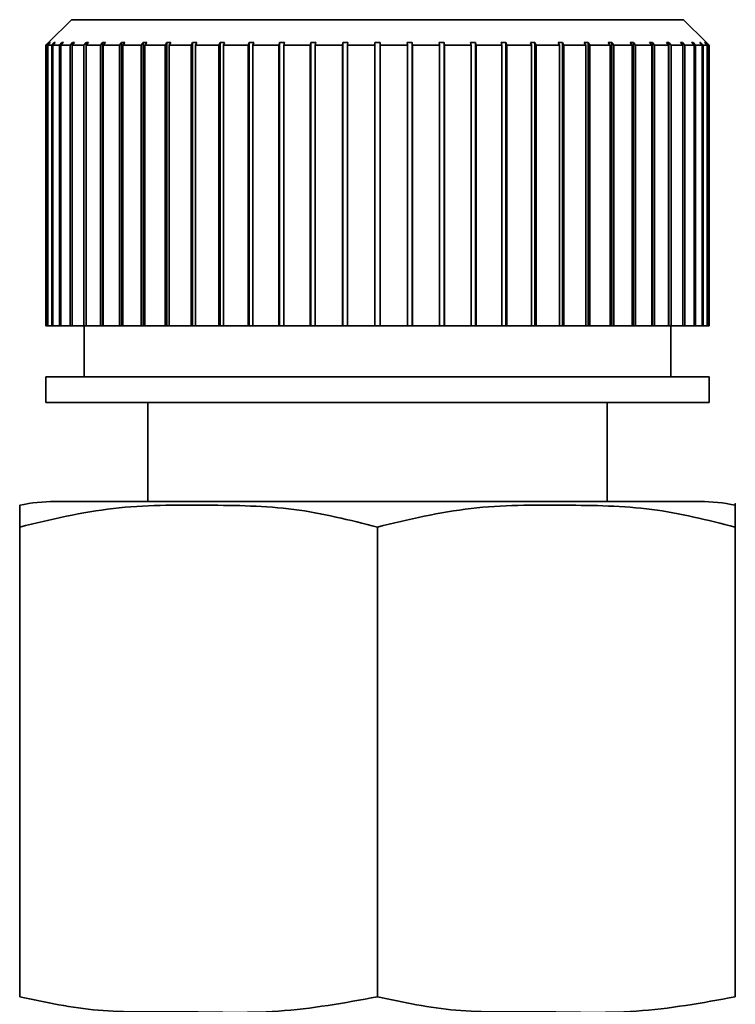
# Paper-space layout 'Blatt1' of a CAD drawing. Units: millimetres. Extents: x 0 to 5940, y 0 to 4200.
# Drawn here: x 2112 to 2126, y 2294 to 2314 of the extents above; entities that cross this region are included whole.
import ezdxf

# ---------------------------------------------------------------- set-up
doc = ezdxf.new("R2010")
doc.units = ezdxf.units.MM
doc.header["$LTSCALE"] = 10

psp = doc.layouts.new('Blatt1')

# ---------------------------------------------------------------- linework, layer by layer
at = {"color": 7, "linetype": 'Continuous', "lineweight": 35}
for p, q in [((2113.454, 2313.719), (2113.004, 2313.269)), ((2125.454, 2313.719), (2113.454, 2313.719)), ((2125.904, 2313.269), (2125.454, 2313.719)), ((2113.004, 2313.269), (2112.955, 2313.219)), ((2112.955, 2313.219), (2112.989, 2313.254)), ((2112.981, 2313.219), (2112.955, 2313.219)), ((2112.955, 2313.219), (2112.955, 2307.719)), ((2112.981, 2313.219), (2113.03, 2313.269)), ((2112.981, 2307.719), (2112.981, 2313.219)), ((2113.04, 2313.269), (2112.991, 2313.219)), ((2113.07, 2313.219), (2112.991, 2313.219)), ((2112.991, 2313.219), (2112.991, 2307.719)), ((2113.003, 2313.267), (2113.004, 2313.269)), ((2113.03, 2313.269), (2113.04, 2313.269)), ((2113.03, 2313.259), (2113.03, 2313.269)), ((2113.07, 2313.219), (2113.118, 2313.269)), ((2113.07, 2307.719), (2113.07, 2313.219)), ((2113.138, 2313.269), (2113.089, 2313.219)), ((2113.22, 2313.219), (2113.089, 2313.219)), ((2113.089, 2313.219), (2113.089, 2307.719)), ((2113.118, 2313.269), (2113.138, 2313.269)), ((2113.118, 2313.249), (2113.118, 2313.269)), ((2113.22, 2313.219), (2113.268, 2313.269)), ((2113.22, 2307.719), (2113.22, 2313.219)), ((2113.297, 2313.269), (2113.249, 2313.219)), ((2113.43, 2313.219), (2113.249, 2313.219)), ((2113.249, 2313.219), (2113.249, 2307.719)), ((2113.268, 2313.269), (2113.297, 2313.269)), ((2113.268, 2313.239), (2113.268, 2313.269)), ((2113.43, 2313.219), (2113.476, 2313.269)), ((2113.43, 2307.719), (2113.43, 2313.219)), ((2113.514, 2313.269), (2113.468, 2313.219)), ((2113.698, 2313.219), (2113.468, 2313.219)), ((2113.468, 2313.219), (2113.468, 2307.719)), ((2113.476, 2313.269), (2113.514, 2313.269)), ((2113.476, 2313.228), (2113.476, 2313.269)), ((2113.698, 2313.219), (2113.742, 2313.269)), ((2113.698, 2307.719), (2113.698, 2313.219)), ((2113.742, 2313.269), (2113.789, 2313.269)), ((2113.742, 2307.719), (2113.742, 2313.269)), ((2113.789, 2313.269), (2113.746, 2313.219)), ((2114.022, 2313.219), (2113.746, 2313.219)), ((2113.746, 2313.219), (2113.746, 2307.719)), ((2114.022, 2313.219), (2114.064, 2313.269)), ((2114.022, 2307.719), (2114.022, 2313.219)), ((2114.064, 2313.269), (2114.119, 2313.269)), ((2114.064, 2307.719), (2114.064, 2313.269)), ((2114.119, 2313.269), (2114.078, 2313.219)), ((2114.398, 2313.219), (2114.078, 2313.219)), ((2114.078, 2313.219), (2114.078, 2307.719)), ((2114.398, 2313.219), (2114.437, 2313.269)), ((2114.398, 2307.719), (2114.398, 2313.219)), ((2114.437, 2313.269), (2114.5, 2313.269)), ((2114.437, 2307.719), (2114.437, 2313.269)), ((2114.5, 2313.269), (2114.462, 2313.219)), ((2114.823, 2313.219), (2114.462, 2313.219)), ((2114.462, 2313.219), (2114.462, 2307.719)), ((2114.823, 2313.219), (2114.858, 2313.269)), ((2114.823, 2307.719), (2114.823, 2313.219)), ((2114.858, 2313.269), (2114.929, 2313.269)), ((2114.858, 2307.719), (2114.858, 2313.269)), ((2114.929, 2313.269), (2114.894, 2313.219)), ((2115.292, 2313.219), (2114.894, 2313.219)), ((2114.894, 2313.219), (2114.894, 2307.719)), ((2115.292, 2313.219), (2115.324, 2313.269)), ((2115.292, 2307.719), (2115.292, 2313.219)), ((2115.324, 2313.269), (2115.401, 2313.269)), ((2115.324, 2307.719), (2115.324, 2313.269)), ((2115.401, 2313.269), (2115.37, 2313.219)), ((2115.802, 2313.219), (2115.37, 2313.219)), ((2115.37, 2313.219), (2115.37, 2307.719)), ((2115.802, 2313.219), (2115.829, 2313.269)), ((2115.802, 2307.719), (2115.802, 2313.219)), ((2115.829, 2313.269), (2115.912, 2313.269)), ((2115.829, 2307.719), (2115.829, 2313.269)), ((2115.912, 2313.269), (2115.885, 2313.219)), ((2116.346, 2313.219), (2115.885, 2313.219)), ((2115.885, 2313.219), (2115.885, 2307.719)), ((2116.346, 2313.219), (2116.37, 2313.269)), ((2116.346, 2307.719), (2116.346, 2313.219)), ((2116.37, 2313.269), (2116.458, 2313.269)), ((2116.37, 2307.719), (2116.37, 2313.269)), ((2116.458, 2313.269), (2116.434, 2313.219)), ((2116.921, 2313.219), (2116.434, 2313.219)), ((2116.434, 2313.219), (2116.434, 2307.719)), ((2116.921, 2313.219), (2116.94, 2313.269)), ((2116.921, 2307.719), (2116.921, 2313.219)), ((2116.94, 2313.269), (2117.032, 2313.269)), ((2116.94, 2307.719), (2116.94, 2313.269)), ((2117.032, 2313.269), (2117.013, 2313.219)), ((2117.52, 2313.219), (2117.013, 2313.219)), ((2117.013, 2313.219), (2117.013, 2307.719)), ((2117.52, 2313.219), (2117.534, 2313.269)), ((2117.52, 2307.719), (2117.52, 2313.219)), ((2117.534, 2313.269), (2117.63, 2313.269)), ((2117.534, 2307.719), (2117.534, 2313.269)), ((2117.63, 2313.269), (2117.615, 2313.219)), ((2118.137, 2313.219), (2117.615, 2313.219)), ((2117.615, 2313.219), (2117.615, 2307.719)), ((2118.137, 2313.219), (2118.147, 2313.269)), ((2118.137, 2307.719), (2118.137, 2313.219)), ((2118.147, 2313.269), (2118.245, 2313.269)), ((2118.147, 2307.719), (2118.147, 2313.269)), ((2118.245, 2313.269), (2118.235, 2313.219)), ((2118.767, 2313.219), (2118.235, 2313.219)), ((2118.235, 2313.219), (2118.235, 2307.719)), ((2118.767, 2313.219), (2118.772, 2313.269)), ((2118.767, 2307.719), (2118.767, 2313.219)), ((2118.772, 2313.269), (2118.872, 2313.269)), ((2118.772, 2307.719), (2118.772, 2313.269)), ((2118.872, 2313.269), (2118.867, 2313.219)), ((2118.867, 2313.219), (2118.867, 2307.719)), ((2119.404, 2313.219), (2118.867, 2313.219)), ((2119.404, 2313.219), (2119.404, 2313.269)), ((2119.404, 2307.719), (2119.404, 2313.219)), ((2119.504, 2313.269), (2119.504, 2313.219)), ((2120.042, 2313.219), (2119.504, 2313.219)), ((2119.504, 2313.219), (2119.504, 2307.719)), ((2120.037, 2313.269), (2120.136, 2313.269)), ((2120.042, 2313.219), (2120.037, 2313.269)), ((2120.042, 2307.719), (2120.042, 2313.219)), ((2120.136, 2313.269), (2120.141, 2313.219)), ((2120.136, 2307.719), (2120.136, 2313.269)), ((2120.673, 2313.219), (2120.141, 2313.219)), ((2120.141, 2313.219), (2120.141, 2307.719)), ((2120.664, 2313.269), (2120.762, 2313.269)), ((2120.673, 2313.219), (2120.664, 2313.269)), ((2120.673, 2307.719), (2120.673, 2313.219)), ((2120.762, 2313.269), (2120.771, 2313.219)), ((2120.762, 2307.719), (2120.762, 2313.269)), ((2121.293, 2313.219), (2120.771, 2313.219)), ((2120.771, 2313.219), (2120.771, 2307.719)), ((2121.279, 2313.269), (2121.374, 2313.269)), ((2121.293, 2313.219), (2121.279, 2313.269)), ((2121.293, 2307.719), (2121.293, 2313.219)), ((2121.374, 2313.269), (2121.389, 2313.219)), ((2121.374, 2307.719), (2121.374, 2313.269)), ((2121.895, 2313.219), (2121.389, 2313.219)), ((2121.389, 2313.219), (2121.389, 2307.719)), ((2121.876, 2313.269), (2121.969, 2313.269)), ((2121.895, 2313.219), (2121.876, 2313.269)), ((2121.895, 2307.719), (2121.895, 2313.219)), ((2121.969, 2313.269), (2121.988, 2313.219)), ((2121.969, 2307.719), (2121.969, 2313.269)), ((2122.474, 2313.219), (2121.988, 2313.219)), ((2121.988, 2313.219), (2121.988, 2307.719)), ((2122.451, 2313.269), (2122.539, 2313.269)), ((2122.474, 2313.219), (2122.451, 2313.269)), ((2122.474, 2307.719), (2122.474, 2313.219)), ((2122.539, 2313.269), (2122.562, 2313.219)), ((2122.539, 2307.719), (2122.539, 2313.269)), ((2123.024, 2313.219), (2122.562, 2313.219)), ((2122.562, 2313.219), (2122.562, 2307.719)), ((2122.996, 2313.269), (2123.079, 2313.269)), ((2123.024, 2313.219), (2122.996, 2313.269)), ((2123.024, 2307.719), (2123.024, 2313.219)), ((2123.079, 2313.269), (2123.107, 2313.219)), ((2123.079, 2307.719), (2123.079, 2313.269)), ((2123.539, 2313.219), (2123.107, 2313.219)), ((2123.107, 2313.219), (2123.107, 2307.719)), ((2123.507, 2313.269), (2123.585, 2313.269)), ((2123.539, 2313.219), (2123.507, 2313.269)), ((2123.539, 2307.719), (2123.539, 2313.219)), ((2123.585, 2313.269), (2123.616, 2313.219)), ((2123.585, 2307.719), (2123.585, 2313.269)), ((2124.015, 2313.219), (2123.616, 2313.219)), ((2123.616, 2313.219), (2123.616, 2307.719)), ((2123.98, 2313.269), (2124.051, 2313.269)), ((2124.015, 2313.219), (2123.98, 2313.269)), ((2124.015, 2307.719), (2124.015, 2313.219)), ((2124.051, 2313.269), (2124.086, 2313.219)), ((2124.051, 2307.719), (2124.051, 2313.269)), ((2124.447, 2313.219), (2124.086, 2313.219)), ((2124.086, 2313.219), (2124.086, 2307.719)), ((2124.409, 2313.269), (2124.472, 2313.269)), ((2124.447, 2313.219), (2124.409, 2313.269)), ((2124.447, 2307.719), (2124.447, 2313.219)), ((2124.472, 2313.269), (2124.51, 2313.219)), ((2124.472, 2307.719), (2124.472, 2313.269)), ((2124.831, 2313.219), (2124.51, 2313.219)), ((2124.51, 2313.219), (2124.51, 2307.719)), ((2124.79, 2313.269), (2124.845, 2313.269)), ((2124.831, 2313.219), (2124.79, 2313.269)), ((2124.831, 2307.719), (2124.831, 2313.219)), ((2124.845, 2313.269), (2124.886, 2313.219)), ((2124.845, 2307.719), (2124.845, 2313.269)), ((2125.163, 2313.219), (2124.886, 2313.219)), ((2124.886, 2313.219), (2124.886, 2307.719)), ((2125.119, 2313.269), (2125.166, 2313.269)), ((2125.163, 2313.219), (2125.119, 2313.269)), ((2125.163, 2307.719), (2125.163, 2313.219)), ((2125.166, 2313.269), (2125.21, 2313.219)), ((2125.166, 2307.719), (2125.166, 2313.269)), ((2125.44, 2313.219), (2125.21, 2313.219)), ((2125.21, 2313.219), (2125.21, 2307.719)), ((2125.394, 2313.269), (2125.432, 2313.269)), ((2125.44, 2313.219), (2125.394, 2313.269)), ((2125.432, 2313.269), (2125.478, 2313.219)), ((2125.432, 2313.228), (2125.432, 2313.269)), ((2125.44, 2307.719), (2125.44, 2313.219)), ((2125.66, 2313.219), (2125.478, 2313.219)), ((2125.478, 2313.219), (2125.478, 2307.719)), ((2125.612, 2313.269), (2125.641, 2313.269)), ((2125.66, 2313.219), (2125.612, 2313.269)), ((2125.641, 2313.269), (2125.689, 2313.219)), ((2125.641, 2313.239), (2125.641, 2313.269)), ((2125.66, 2307.719), (2125.66, 2313.219)), ((2125.819, 2313.219), (2125.689, 2313.219)), ((2125.689, 2313.219), (2125.689, 2307.719)), ((2125.771, 2313.269), (2125.79, 2313.269)), ((2125.819, 2313.219), (2125.771, 2313.269)), ((2125.79, 2313.269), (2125.839, 2313.219)), ((2125.79, 2313.249), (2125.79, 2313.269)), ((2125.819, 2307.719), (2125.819, 2313.219)), ((2125.918, 2313.219), (2125.839, 2313.219)), ((2125.839, 2313.219), (2125.839, 2307.719)), ((2125.868, 2313.269), (2125.878, 2313.269)), ((2125.918, 2313.219), (2125.868, 2313.269)), ((2125.878, 2313.269), (2125.928, 2313.219)), ((2125.878, 2313.259), (2125.878, 2313.269)), ((2125.954, 2313.219), (2125.904, 2313.269)), ((2125.918, 2307.719), (2125.918, 2313.219)), ((2125.954, 2313.219), (2125.928, 2313.219)), ((2125.928, 2313.219), (2125.928, 2307.719)), ((2125.954, 2307.719), (2125.954, 2313.219)), ((2112.981, 2307.719), (2112.955, 2307.719)), ((2112.991, 2307.719), (2112.981, 2307.719)), ((2113.07, 2307.719), (2112.991, 2307.719)), ((2113.089, 2307.719), (2113.07, 2307.719)), ((2113.22, 2307.719), (2113.089, 2307.719)), ((2113.249, 2307.719), (2113.22, 2307.719)), ((2113.43, 2307.719), (2113.249, 2307.719)), ((2113.468, 2307.719), (2113.43, 2307.719)), ((2113.698, 2307.719), (2113.468, 2307.719)), ((2113.742, 2307.719), (2113.698, 2307.719)), ((2113.704, 2307.719), (2113.704, 2306.719)), ((2113.746, 2307.719), (2113.742, 2307.719)), ((2114.022, 2307.719), (2113.746, 2307.719)), ((2114.064, 2307.719), (2114.022, 2307.719)), ((2114.078, 2307.719), (2114.064, 2307.719)), ((2114.398, 2307.719), (2114.078, 2307.719)), ((2114.437, 2307.719), (2114.398, 2307.719)), ((2114.462, 2307.719), (2114.437, 2307.719)), ((2114.823, 2307.719), (2114.462, 2307.719)), ((2114.858, 2307.719), (2114.823, 2307.719)), ((2114.894, 2307.719), (2114.858, 2307.719)), ((2115.292, 2307.719), (2114.894, 2307.719)), ((2115.324, 2307.719), (2115.292, 2307.719)), ((2115.37, 2307.719), (2115.324, 2307.719)), ((2115.802, 2307.719), (2115.37, 2307.719)), ((2115.829, 2307.719), (2115.802, 2307.719)), ((2115.885, 2307.719), (2115.829, 2307.719)), ((2116.346, 2307.719), (2115.885, 2307.719)), ((2116.37, 2307.719), (2116.346, 2307.719)), ((2116.434, 2307.719), (2116.37, 2307.719)), ((2116.921, 2307.719), (2116.434, 2307.719)), ((2116.94, 2307.719), (2116.921, 2307.719)), ((2117.013, 2307.719), (2116.94, 2307.719)), ((2117.52, 2307.719), (2117.013, 2307.719)), ((2117.534, 2307.719), (2117.52, 2307.719)), ((2117.615, 2307.719), (2117.534, 2307.719)), ((2118.137, 2307.719), (2117.615, 2307.719)), ((2118.147, 2307.719), (2118.137, 2307.719)), ((2118.235, 2307.719), (2118.147, 2307.719)), ((2118.767, 2307.719), (2118.235, 2307.719)), ((2118.772, 2307.719), (2118.767, 2307.719)), ((2118.867, 2307.719), (2118.772, 2307.719)), ((2119.404, 2307.719), (2118.867, 2307.719)), ((2119.504, 2307.719), (2119.404, 2307.719)), ((2120.042, 2307.719), (2119.504, 2307.719)), ((2120.136, 2307.719), (2120.042, 2307.719)), ((2120.141, 2307.719), (2120.136, 2307.719)), ((2120.673, 2307.719), (2120.141, 2307.719)), ((2120.762, 2307.719), (2120.673, 2307.719)), ((2120.771, 2307.719), (2120.762, 2307.719)), ((2121.293, 2307.719), (2120.771, 2307.719)), ((2121.374, 2307.719), (2121.293, 2307.719)), ((2121.389, 2307.719), (2121.374, 2307.719)), ((2121.895, 2307.719), (2121.389, 2307.719)), ((2121.969, 2307.719), (2121.895, 2307.719)), ((2121.988, 2307.719), (2121.969, 2307.719)), ((2122.474, 2307.719), (2121.988, 2307.719)), ((2122.539, 2307.719), (2122.474, 2307.719)), ((2122.562, 2307.719), (2122.539, 2307.719)), ((2123.024, 2307.719), (2122.562, 2307.719)), ((2123.079, 2307.719), (2123.024, 2307.719)), ((2123.107, 2307.719), (2123.079, 2307.719)), ((2123.539, 2307.719), (2123.107, 2307.719)), ((2123.585, 2307.719), (2123.539, 2307.719)), ((2123.616, 2307.719), (2123.585, 2307.719)), ((2124.015, 2307.719), (2123.616, 2307.719)), ((2124.051, 2307.719), (2124.015, 2307.719)), ((2124.086, 2307.719), (2124.051, 2307.719)), ((2124.447, 2307.719), (2124.086, 2307.719)), ((2124.472, 2307.719), (2124.447, 2307.719)), ((2124.51, 2307.719), (2124.472, 2307.719)), ((2124.831, 2307.719), (2124.51, 2307.719)), ((2124.845, 2307.719), (2124.831, 2307.719)), ((2124.886, 2307.719), (2124.845, 2307.719)), ((2125.163, 2307.719), (2124.886, 2307.719)), ((2125.166, 2307.719), (2125.163, 2307.719)), ((2125.21, 2307.719), (2125.166, 2307.719)), ((2125.204, 2306.719), (2125.204, 2307.719)), ((2125.44, 2307.719), (2125.21, 2307.719)), ((2125.478, 2307.719), (2125.44, 2307.719)), ((2125.66, 2307.719), (2125.478, 2307.719)), ((2125.689, 2307.719), (2125.66, 2307.719)), ((2125.819, 2307.719), (2125.689, 2307.719)), ((2125.839, 2307.719), (2125.819, 2307.719)), ((2125.918, 2307.719), (2125.839, 2307.719)), ((2125.928, 2307.719), (2125.918, 2307.719)), ((2125.954, 2307.719), (2125.928, 2307.719)), ((2112.954, 2306.719), (2112.954, 2306.219)), ((2125.954, 2306.719), (2112.954, 2306.719)), ((2125.954, 2306.219), (2125.954, 2306.719)), ((2125.954, 2306.219), (2112.954, 2306.219)), ((2114.954, 2306.219), (2114.954, 2304.277)), ((2123.954, 2304.277), (2123.954, 2306.219)), ((2125.777, 2304.277), (2113.132, 2304.277)), ((2112.44, 2294.571), (2112.44, 2303.777)), ((2119.454, 2294.571), (2119.454, 2303.777)), ((2126.469, 2294.571), (2126.469, 2303.777))]:
    psp.add_line(p, q, dxfattribs=at)
for centre, start, end in [((2113.132, 2300.866), 90, 101.7193), ((2125.777, 2300.866), 78.2736, 90)]:
    psp.add_arc(centre, 3.41, start, end, dxfattribs=at)
psp.add_open_spline([(2119.404, 2313.269), (2119.421, 2313.269), (2119.454, 2313.269), (2119.488, 2313.269), (2119.504, 2313.269)], degree=3, dxfattribs=at)
for points, knots in [([(2126.469, 2304.205), (2126.469, 2304.205), (2126.469, 2304.289), (2126.469, 2304.183), (2126.469, 2303.854), (2126.469, 2303.777)], [0, 0, 0, 0, 0.000891, 0.766515, 1, 1, 1, 1]), ([(2119.454, 2303.777), (2118.911, 2303.913), (2117.809, 2304.189), (2116.068, 2304.207), (2114.261, 2304.213), (2113.05, 2303.923), (2112.44, 2303.777)], [0, 0, 0, 0, 0.235328, 0.476818, 0.736465, 1, 1, 1, 1]), ([(2112.44, 2303.777), (2112.44, 2303.829), (2112.44, 2304.187), (2112.44, 2304.197), (2112.44, 2304.205)], [0, 0, 0, 0, 0.145886, 1, 1, 1, 1]), ([(2126.469, 2303.777), (2125.926, 2303.913), (2124.824, 2304.189), (2123.083, 2304.207), (2121.275, 2304.213), (2120.064, 2303.923), (2119.454, 2303.777)], [0, 0, 0, 0, 0.235328, 0.476818, 0.736465, 1, 1, 1, 1]), ([(2112.44, 2294.571), (2112.95, 2294.463), (2113.986, 2294.244), (2115.687, 2294.299), (2117.521, 2294.217), (2118.808, 2294.453), (2119.454, 2294.571)], [0, 0, 0, 0, 0.220445, 0.446732, 0.722276, 1, 1, 1, 1]), ([(2119.454, 2294.571), (2119.965, 2294.463), (2121, 2294.244), (2122.702, 2294.299), (2124.536, 2294.217), (2125.823, 2294.453), (2126.469, 2294.571)], [0, 0, 0, 0, 0.220445, 0.446732, 0.722276, 1, 1, 1, 1])]:
    psp.add_open_spline(points, degree=3, knots=knots, dxfattribs=at)

doc.saveas('drawing.dxf')
